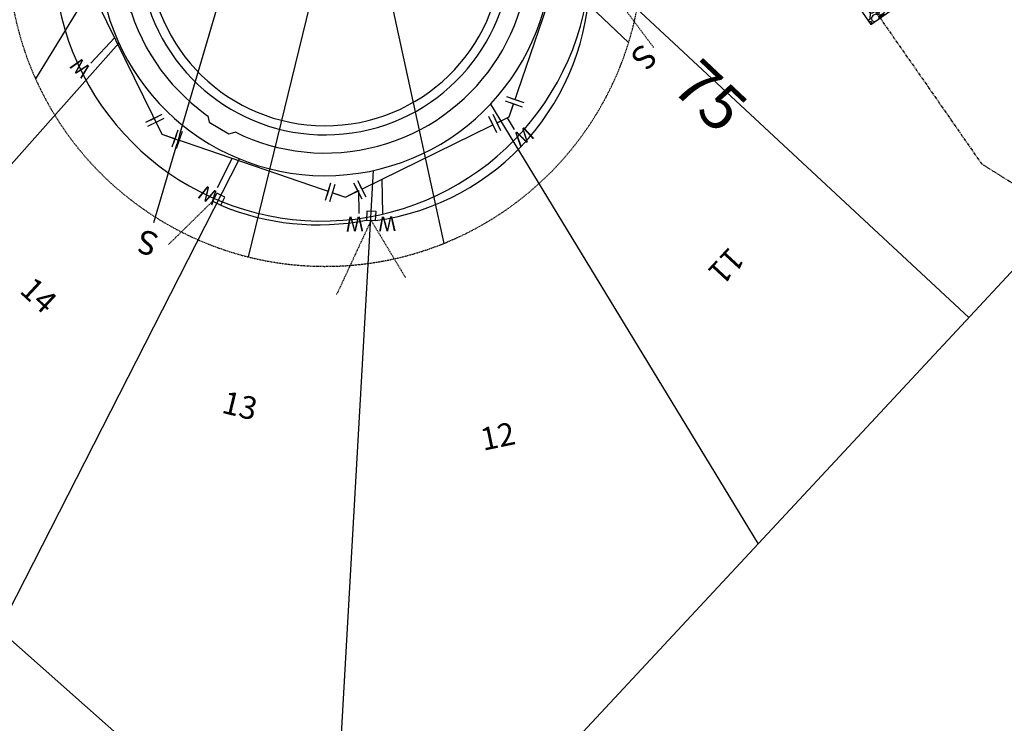
# Model space of a CAD drawing. Extents: x 0 to 2269122, y 0 to 13838037.
# Drawn here: x 2268356 to 2268573, y 13835384 to 13835539 of the extents above; entities that cross this region are included whole.
import ezdxf
from ezdxf import colors
from ezdxf.entities.mleader import LeaderData, LeaderLine
from ezdxf.enums import TextEntityAlignment as Align
from ezdxf.math import Vec2, Vec3

# ---------------------------------------------------------------- set-up
doc = ezdxf.new("R2010")
doc.units = 0
doc.header["$MEASUREMENT"] = 0
doc.linetypes.add('HIDDEN2', pattern=[0.1875, 0.125, -0.0625])
doc.linetypes.add('PHANTOM2', pattern=[1.25, 0.625, -0.125, 0.125, -0.125, 0.125, -0.125])
doc.layers.get('0').update_dxf_attribs({"color": 252})
doc.layers.get('Defpoints').update_dxf_attribs({"color": 252})
for name, color, linetype in [('C-TEXT', 252, 'Continuous'), ('C-U03-BNDY', 4, 'Continuous'), ('C-U03-DRN-CL', 252, 'PHANTOM2'), ('C-U03-DRN-GABION', 252, 'Continuous'), ('C-U03-LOT', 252, 'Continuous'), ('C-U03-SEWR-LAT', 252, 'Continuous'), ('C-U03-STR-EOP', 252, 'Continuous'), ('C-U03-STR-ROW', 1, 'Continuous'), ('C-U03-STR-SDWK', 252, 'Continuous'), ('C-U03-UTIL-ESMT', 1, 'HIDDEN2'), ('C-U03-WAT', 252, 'Continuous'), ('C-U03-WAT-FEAT', 252, 'Continuous'), ('C-U03-WAT-SVC', 252, 'Continuous')]:
    doc.layers.add(name, color=color, linetype=linetype)
for name, color, linetype, lineweight in [('NBU Secondary', 3, 'Continuous', 30), ('NBU Secondary Stubout', 3, 'HIDDEN2', 30), ('NBU Single Phase', 4, 'Continuous', 30)]:
    doc.layers.add(name, color=color, linetype=linetype, lineweight=lineweight)
doc.styles.add('SSP', font='txt')

# ---------------------------------------------------------------- blocks, each defined once
blk = doc.blocks.new('*U752')
at = {"color": 6}
for points in [[(6.06, 5.59), (4.96, 3.92), (1.62, 6.11), (2.71, 7.79)], [(-8.24, 0.33), (-6.28, 0.74), (-5.47, -3.18), (-7.42, -3.59)]]:
    blk.add_wipeout(points, dxfattribs=at)
at = {"flags": 128}
for points in [[(-5.87, -1.22), (0, 0), (3.29, 5.02)], [(-0.06, 7.21), (6.63, 2.83)], [(-5.06, -5.14), (-6.69, 2.69)]]:
    blk.add_lwpolyline(points, dxfattribs=at)
at = {"layer": 'Defpoints', "color": 6, "flags": 128}
for points in [[(1.04, 8.88), (7.73, 4.5)], [(-7.02, -5.55), (-8.65, 2.29)]]:
    blk.add_lwpolyline(points, dxfattribs=at)
blk = doc.blocks.new('*U749')
blk.add_line((-3, -0.39), (-2.83, 15.03))
at = {"style": 'SSP', "oblique": 355}
blk.add_text('W', height=6.5, rotation=359.3625, dxfattribs=at).set_placement((-4.74, 19.66), align=Align.MIDDLE_CENTER)
blk = doc.blocks.new('*U736')
at = {"flags": 128}
blk.add_lwpolyline([(37.56, 116.1), (37.56, -71.17), (32.56, -76.17)], dxfattribs=at)
at = {"insert": (37.56, 117.1), "char_height": 10.4, "width": 0.8521, "attachment_point": 8}
blk.add_mtext('S', dxfattribs=at)
blk = doc.blocks.new('*U740')
at = {"flags": 128}
blk.add_lwpolyline([(-66.53, 60.3), (-66.53, -88.36), (-71.53, -93.36)], dxfattribs=at)
at = {"insert": (-66.53, 61.3), "char_height": 10.4, "width": 0.8521, "attachment_point": 8}
blk.add_mtext('S', dxfattribs=at)
blk = doc.blocks.new('PassingSpace')
at = {"color": 0, "linetype": 'ByBlock', "lineweight": -2}
blk.add_wipeout([(-6.35, 2.94), (-6.29, 0.71), (-1.75, -1.39), (0, 0), (-0.24, 0.66), (-5.69, 3.18)], dxfattribs=at)
at = {"color": 0, "linetype": 'ByBlock', "lineweight": -2, "flags": 128}
blk.add_lwpolyline([(0, 0), (-0.49, 1.33), (-5.02, 3.43), (-6.35, 2.94)], dxfattribs=at)
blk = doc.blocks.new('*U691')
blk.add_line((-2.75, 1.28), (1.42, 15.23))
at = {"style": 'SSP', "oblique": 355}
blk.add_text('W', height=6.5, rotation=343.3722, dxfattribs=at).set_placement((0.86, 20.21), align=Align.MIDDLE_CENTER)
blk = doc.blocks.new('*U688')
blk.add_line((9.39, -0.89), (14.93, -3.35))
at = {"style": 'SSP', "oblique": 355}
blk.add_text('W', height=6.5, rotation=246.0483, dxfattribs=at).set_placement((19.94, -3.43), align=Align.MIDDLE_CENTER)
blk = doc.blocks.new('*U675')
at = {"color": 6}
for points in [[(0.13, 8.25), (0.58, 6.3), (-3.31, 5.39), (-3.77, 7.34)], [(-5.92, -5.74), (-4.86, -4.04), (-1.47, -6.15), (-2.52, -7.85)]]:
    blk.add_wipeout(points, dxfattribs=at)
at = {"flags": 128}
for points in [[(-5.26, 4.93), (2.53, 6.75)], [(-3.17, -5.1), (0, 0), (-1.37, 5.84)], [(0.23, -7.21), (-6.56, -2.99)]]:
    blk.add_lwpolyline(points, dxfattribs=at)
at = {"layer": 'Defpoints', "color": 6, "flags": 128}
for points in [[(-5.72, 6.88), (2.07, 8.7)], [(-0.82, -8.91), (-7.62, -4.69)]]:
    blk.add_lwpolyline(points, dxfattribs=at)
blk = doc.blocks.new('*U677')
at = {"color": 6}
for points in [[(-5.59, 6.06), (-3.92, 4.96), (-6.11, 1.62), (-7.79, 2.71)], [(-0.33, -8.24), (-0.74, -6.28), (3.18, -5.47), (3.59, -7.42)]]:
    blk.add_wipeout(points, dxfattribs=at)
at = {"flags": 128}
for points in [[(-7.21, -0.06), (-2.83, 6.63)], [(1.22, -5.87), (0, 0), (-5.02, 3.29)], [(5.14, -5.06), (-2.69, -6.69)]]:
    blk.add_lwpolyline(points, dxfattribs=at)
at = {"layer": 'Defpoints', "color": 6, "flags": 128}
for points in [[(-8.88, 1.04), (-4.5, 7.73)], [(5.55, -7.02), (-2.29, -8.65)]]:
    blk.add_lwpolyline(points, dxfattribs=at)
blk = doc.blocks.new('*U650')
blk.add_line((-3, -0.11), (-2.83, 15.03))
at = {"style": 'SSP', "oblique": 355}
blk.add_text('W', height=6.5, rotation=359.3625, dxfattribs=at).set_placement((-4.74, 19.66), align=Align.MIDDLE_CENTER)
blk = doc.blocks.new('*U647')
blk.add_line((4.73, 3.26), (14.82, 3.81))
at = {"style": 'SSP', "oblique": 355}
blk.add_text('W', height=6.5, rotation=273.1052, dxfattribs=at).set_placement((19.31, 6.02), align=Align.MIDDLE_CENTER)

msp = doc.modelspace()

# ---------------------------------------------------------------- hatches: boundary and pattern name
at = {"layer": 'C-U03-DRN-GABION'}
h = msp.add_hatch(dxfattribs=at)
h.set_pattern_fill('GRAVEL', color=256, scale=3.99948, angle=-138.4573)
h.set_pattern_definition([(89.5554494385, (0.49707, -4.90316), (0.076387206267, 48.16005692063), [0.5380740504, -53.2694271628]), (46.5124026625, (0.50125, -4.3651), (-33.2691472325585, -34.8218431451), [0.9233519642, -91.4118155089]), (354.0531090125, (1.1367, -3.6952), (-59.110612241056, 6.404400029016), [0.6510673612, -64.4557511368]), (128.8163509405, (1.64106, -1.9124), (50.0538468981863, -62.521552891205), [0.8408426905, -83.2434105231]), (154.3763161125, (1.114, -1.25725), (46.7956806605705, -22.659685977148), [0.8245128133, -81.6268810178]), (218.8163509405, (0.37057, -0.90068), (62.5215528912051, 50.0538468981863), [0.8408426905, -83.2434105231]), (259.2369024012, (-0.28458, -1.42775), (12.3913187867521, 64.4153428687611), [1.1119714437, -110.0850831349]), (293.7979903094, (-0.49224, -2.52016), (37.397821252686, -84.4226635320565), [1.049815524, -103.9317748565]), (342.9722275495, (-0.06863, -3.48071), (58.428424111026, -17.6960494144573), [0.8436903203, -83.5254341325]), (36.7790202435, (0.73808, -3.72777), (-35.5804184813965, -26.182559073512), [0.9632027836, -47.1969147163]), (83.9400997325, (1.50956, -3.15107), (6.7454940940317, 64.756436933776), [1.2456300681, -123.3174687482]), (0.3567367685, (-1.349, -4.5083), (36.86840753519, 0.605800923763), [0.4251487307, -42.089907563]), (33.0118963245, (-0.92385, -4.50566), (-44.2197025529844, -28.4938303223498), [0.8088428504, -80.075635832]), (86.542661934, (-0.2456, -4.065), (-2.65236531385, 2.99345937887), [0.5656104706, -5.0905084834]), (64.7412524485, (0.28224, -4.23854), (-9.662566266633, -19.248745326999), [0.304592403, -30.1545403332]), (153.3440714205, (0.4122, -3.9631), (10.950555320425, -6.32801282275), [0.4307560017, -21.1071033051]), (252.5064184666, (0.02723, -3.7698), (-3.675647508898, -13.944014699293), [0.6996250487, -22.6211508298]), (23.107713111, (-0.1831, -4.4371), (-8.63928407159, -2.31127124884), [0.5058982332, -12.1415682368]), (237.9322022685, (2.14842, -2.4247), (-21.977497847118, -35.50403127513), [0.708707868, -70.162259493]), (291.8888378764, (1.77215, -3.02528), (-17.2021809369146, 43.537514422968), [0.5945667063, -58.861978932]), (154.7412524485, (0.3474, -5.0358), (19.248745326999, -9.662566266633), [0.6091808065, -29.8499519297]), (205.1531216005, (-0.20354, -4.77584), (37.8916897302343, 17.543275001924), [0.708707868, -70.1622594929]), (200.9866167145, (0.50395, -0.56876), (20.272027522044, 7.274907811528), [0.683431154, -33.4881415229]), (156.3178025035, (-0.13415, -0.81353), (44.143315346718, -19.66622659828), [0.5726375571, -56.6912023968]), (288.344071421, (-2.3349, -2.06884), (7.274907811528, -20.272027522043), [0.6091808065, -29.8499519297]), (238.8966865708, (-2.14317, -2.64707), (28.3055106698682, 46.4545865955553), [0.6704368432, -66.3730659584]), (290.986616715, (-0.8681, -0.7692), (-7.274907811528, 20.272027522043), [0.341715577, -33.8298570998]), (322.8525944085, (-2.1553, -1.9097), (13.60292063428, -9.32147220162), [0.2039334886, -20.1894934202]), (27.5064184665, (-1.9927, -2.0329), (-11.632743450455, -4.96363656269), [0.8245128133, -15.6657659529]), (47.5516678915, (-1.26143, -1.65205), (-27.2822284748236, -29.5171125173947), [0.7641006669, -75.6458587365]), (165.2327294605, (-0.2115, -3.5004), (8.29819000657, -3.33455344388), [0.5768130143, -13.8435174446]), (214.6998885215, (-0.76924, -3.35339), (-56.193540068455, -39.1032915777605), [1.0070450841, -99.6972898484]), (282.4880578354, (-1.59717, -3.92667), (-6.592719681498, 31.563676907484), [0.4117704698, -40.7653970623]), (311.542661934, (-1.508, -4.3287), (5.6458246927, -0.341094065), [0.239968804, -3.7595112635]), (341.7990990985, (-1.122, -1.6888), (-30.5403947124394, 10.3447543966625), [0.5556237689, -55.006929057]), (269.5554494387, (-0.59416, -1.86236), (-0.076387206267, -48.16005692063), [1.0761481007, -52.7313531124]), (221.542661934, (-0.6025, -2.9385), (-0.341094065, -5.6458246927), [1.0398648176, -2.95961525]), (186.8475084035, (-1.3808, -3.6281), (-48.501150985645, -5.5694374864546), [0.6323737914, -62.6049585588]), (115.5972660335, (-2.0087, -3.7035), (-7.616001876543, 14.626202829323), [0.5823322968, -28.5343220952]), (69.1886372985, (-2.26027, -3.1783), (30.3520750599574, 80.3295347518774), [0.9481367422, -93.8656941888]), (36.9687406745, (-1.9234, -2.29203), (41.5673372391316, 31.4872897012173), [1.0030656015, -99.3033841919])])
h.paths.add_polyline_path([(2268547.76, 13835540.73), (2268544.9, 13835544.83), (2268540.8, 13835541.98), (2268543.65, 13835537.87)])

# ---------------------------------------------------------------- linework, layer by layer
at = {"layer": 'C-U03-BNDY', "flags": 128}
msp.add_lwpolyline([(2268030, 13836511.88), (2268017.62, 13836522.86, 0.045837), (2267946.89, 13836574.89), (2267544.07, 13836120.97), (2268433.52, 13835331.64), (2268899.3, 13835832.15), (2268742.46, 13835978.1), (2268813.3, 13836054.23), (2268830.51, 13836038.21, 0.414214), (2268846.06, 13836038.76), (2268863.09, 13836057.06), (2268905.98, 13836097.4), (2268818.94, 13836178.41), (2268871.48, 13836234.87), (2268312.56, 13836730.87), (2268178.91, 13836580.26), (2268152.78, 13836543.29), (2268142.82, 13836532.07), (2268097.95, 13836571.89), (2268085.34, 13836557.68, -0.414214), (2268069.82, 13836556.75)], format="xyb", close=True, dxfattribs=at)
at = {"layer": 'C-U03-DRN-CL'}
msp.add_line((2268608.14, 13835481.85), (2268568.12, 13835507.07), dxfattribs=at)
at = {"layer": 'C-U03-DRN-CL', "flags": 128}
msp.add_lwpolyline([(2268504.23, 13835598.91), (2268568.12, 13835507.07)], dxfattribs=at)
at = {"layer": 'C-U03-DRN-GABION', "flags": 128}
msp.add_lwpolyline([(2268547.76, 13835540.73), (2268544.9, 13835544.83), (2268540.8, 13835541.98), (2268543.65, 13835537.87)], close=True, dxfattribs=at)
at = {"layer": 'C-U03-LOT'}
for p, q in [((2268518.86, 13835423.34), (2268459.85, 13835520.3)), ((2268351.5, 13835404.44), (2268404.47, 13835508.21)), ((2268424.58, 13835339.58), (2268434.01, 13835505.64))]:
    msp.add_line(p, q, dxfattribs=at)
msp.add_lwpolyline([(2268433.52, 13835331.64), (2268899.3, 13835832.15)], dxfattribs=at)
at = {"layer": 'C-U03-LOT', "flags": 128}
for points in [[(2268474.06, 13835558.14), (2268565.29, 13835473.24)], [(2268377.89, 13835533.75), (2268302.06, 13835448.31)]]:
    msp.add_lwpolyline(points, dxfattribs=at)
at = {"layer": 'C-U03-SEWR-LAT', "lineweight": -3, "flags": 128}
for points in [[(2268399.02, 13835590.44), (2268359.51, 13835525.86)], [(2268429.51, 13835581.46), (2268406.36, 13835486.6)], [(2268429.51, 13835581.46), (2268449.53, 13835489.57)]]:
    msp.add_lwpolyline(points, dxfattribs=at)
at = {"layer": 'C-U03-STR-EOP'}
msp.add_lwpolyline([(2268052.17, 13835866.78), (2268379.43, 13835562.24, -0.189508), (2268384.48, 13835551.68, 0.974194), (2268462.36, 13835555.27, -0.194749), (2268466.65, 13835566.48), (2268762.47, 13835884.36)], format="xyb", dxfattribs=at)
at = {"layer": 'C-U03-STR-ROW', "ltscale": 0.5}
msp.add_lwpolyline([(2268044.68, 13835858.73), (2268371.93, 13835554.18, -0.189508), (2268373.51, 13835550.89, 0.974194), (2268473.36, 13835555.49, -0.194749), (2268474.7, 13835558.99), (2268770.52, 13835876.87)], format="xyb", dxfattribs=at)
at = {"layer": 'C-U03-STR-SDWK', "ltscale": 0.5, "flags": 128}
for points in [[(2268382.53, 13835550.98), (2268383.01, 13835544.53), (2268383.89, 13835543.49, 0.881442), (2268464.36, 13835555.31, -0.194749), (2268468.11, 13835565.12), (2268763.93, 13835883)], [(2268378.78, 13835548.49), (2268379.26, 13835542.04), (2268380.65, 13835540.4, 0.860849), (2268468.36, 13835555.39, -0.194749), (2268471.04, 13835562.4), (2268766.86, 13835880.27)]]:
    msp.add_lwpolyline(points, format="xyb", dxfattribs=at)
at = {"layer": 'C-U03-UTIL-ESMT', "ltscale": 0.5}
msp.add_lwpolyline([(2267743.75, 13835943.76, 0.541581), (2267824.72, 13836050.52), (2267830.62, 13836048.61, 0.05193), (2267823.72, 13836064.81), (2267860.05, 13836177.47, -0.103837), (2267881.44, 13836214.93), (2267949.62, 13836291.76), (2267983.78, 13836261.44, -0.008521), (2267990.44, 13836255.33), (2268044.37, 13836204.08, 0.02006), (2268105.58, 13836150.42), (2268043.58, 13836066.33, 0.081018), (2268018.62, 13836017.63), (2268002.09, 13835966.37, 0.677228), (2268034.83, 13835840.57), (2268354.29, 13835543.29, 0.890231), (2268493.19, 13835549.51), (2268784.4, 13835862.43), (2268819.47, 13835892.78), (2268826.28, 13835900.1)], format="xyb", dxfattribs=at)
at = {"layer": 'C-U03-WAT', "flags": 128}
msp.add_lwpolyline([(2268427.84, 13835499.79), (2268463.94, 13835517.5), (2268477.99, 13835558.59), (2268497.68, 13835579.77)], dxfattribs=at)
at = {"layer": 'NBU Secondary'}
msp.add_lwpolyline([(2268401.25, 13835499.75), (2268399.47, 13835500.66), (2268398.56, 13835498.88), (2268400.34, 13835497.97)], close=True, dxfattribs=at)
at = {"layer": 'NBU Secondary Stubout'}
for p, q in [((2268483.03, 13835549.79), (2268495.76, 13835532.8)), ((2268398.56, 13835498.88), (2268388.78, 13835489.28)), ((2268433.48, 13835494.65), (2268425.89, 13835478.29)), ((2268433.48, 13835494.65), (2268441.06, 13835482.03))]:
    msp.add_line(p, q, dxfattribs=at)

# ---------------------------------------------------------------- block references
at = {"layer": 'C-U03-SEWR-LAT', "lineweight": -3, "xscale": 0.4999999999999998, "yscale": 0.4999999999999998, "zscale": 0.4999999999999998, "rotation": 226.5276846631275}
msp.add_blockref('*U740', (2268445.5, 13835530.47), dxfattribs=at)
at = {"layer": 'C-U03-WAT-SVC', "lineweight": -3}
for name, p, xscale, yscale, zscale, rotation in [('*U749', (2268377.89, 13835533.75), -0.4999999999999998, 0.4999999999999998, 0.4999999999999998, 136.3264402201677), ('*U688', (2268459.85, 13835520.3), 0.4999999999999999, 0.4999999999999999, 0.4999999999999999, 325.2756078662474), ('*U691', (2268404.29, 13835507.84), -0.4999999999999998, 0.4999999999999998, 0.4999999999999998, 136.3264402201677), ('*U650', (2268434.33, 13835503.61), 0.4999999999999998, 0.4999999999999998, 0.4999999999999998, 181.9670229684262)]:
    msp.add_blockref(name, p, dxfattribs=dict(at, xscale=xscale, yscale=yscale, zscale=zscale, rotation=rotation))

# ---------------------------------------------------------------- texts
at = {"layer": 'NBU Single Phase', "insert": (2268506.17, 13835530.91), "char_height": 10, "attachment_point": 1, "rotation": 316.7331}
msp.add_mtext_dynamic_manual_height_columns('75', width=36.6765, gutter_width=1, heights=[0], dxfattribs=at)

# ---------------------------------------------------------------- next in the draw order: block references
at = {"layer": 'C-U03-WAT-FEAT', "lineweight": -3, "xscale": 0.4999999999999998, "yscale": 0.4999999999999998, "zscale": 0.4999999999999998, "rotation": 284.3641857450922}
for name, p in [('*U677', (2268463.94, 13835517.5)), ('*U752', (2268387.38, 13835513.62))]:
    msp.add_blockref(name, p, dxfattribs=at)

# ---------------------------------------------------------------- next in the draw order: texts
at = {"layer": 'C-TEXT', "insert": (2268511.34, 13835485.01), "char_height": 4.999, "attachment_point": 5, "rotation": 227.1799, "style": 'SSP', "bg_fill": 3, "box_fill_scale": 1.5, "bg_fill_color": 256, "bg_fill_transparency": 0}
msp.add_mtext('11', dxfattribs=at)

# ---------------------------------------------------------------- next in the draw order: linework, layer by layer
at = {"layer": 'NBU Secondary'}
msp.add_arc((2268427.19, 13835548.59), 54.47, 277.6904, 359.7277, dxfattribs=at)

# ---------------------------------------------------------------- next in the draw order: block references
at = {"layer": 'C-U03-SEWR-LAT', "lineweight": -3, "xscale": 0.4999999999999998, "yscale": 0.4999999999999998, "zscale": 0.4999999999999998, "rotation": 163.5964842515989}
msp.add_blockref('*U736', (2268419.98, 13835544.57), dxfattribs=at)

# ---------------------------------------------------------------- next in the draw order: texts
at = {"layer": 'C-TEXT', "insert": (2268511.34, 13835485.01), "char_height": 4.999, "attachment_point": 5, "rotation": 227.1799, "style": 'SSP', "bg_fill": 3, "box_fill_scale": 1.5, "bg_fill_color": 256, "bg_fill_transparency": 0}
msp.add_mtext('11', dxfattribs=at)

# ---------------------------------------------------------------- next in the draw order: block references
at = {"layer": 'C-U03-STR-SDWK', "ltscale": 0.5, "xscale": 0.999870016897803, "yscale": 0.999870016897803, "zscale": 0.999870016897803, "rotation": 173.9687563682984}
msp.add_blockref('PassingSpace', (2268397.47, 13835517.7), dxfattribs=at)

# ---------------------------------------------------------------- next in the draw order: texts
at = {"layer": 'C-TEXT', "insert": (2268511.34, 13835485.01), "char_height": 4.999, "attachment_point": 5, "rotation": 227.1799, "style": 'SSP', "bg_fill": 3, "box_fill_scale": 1.5, "bg_fill_color": 256, "bg_fill_transparency": 0}
msp.add_mtext('11', dxfattribs=at)

# ---------------------------------------------------------------- next in the draw order: linework, layer by layer
at = {"layer": 'C-U03-WAT', "flags": 128}
msp.add_lwpolyline([(2268037.62, 13835855.6), (2268043.83, 13835855.83), (2268236.96, 13835676.16), (2268367.01, 13835555.17), (2268387.38, 13835513.62), (2268427.84, 13835499.79)], dxfattribs=at)

# ---------------------------------------------------------------- next in the draw order: block references
at = {"layer": 'C-U03-WAT-FEAT', "lineweight": -3, "xscale": 0.4999999999999998, "yscale": 0.4999999999999998, "zscale": 0.4999999999999998, "rotation": 284.3641857450922}
msp.add_blockref('*U675', (2268427.84, 13835499.79), dxfattribs=at)

# ---------------------------------------------------------------- next in the draw order: linework, layer by layer
at = {"layer": 'NBU Secondary'}
msp.add_lwpolyline([(2268434.58, 13835496.6), (2268432.58, 13835496.7), (2268432.48, 13835494.7), (2268434.48, 13835494.61)], close=True, dxfattribs=at)
msp.add_arc((2268421.77, 13835549.16), 55.5, 247.2789, 281.1255, dxfattribs=at)
at = {"layer": 'NBU Single Phase'}
msp.add_arc((2268422.7, 13835553.69), 59.2, 188.5468, 354.8085, dxfattribs=at)

# ---------------------------------------------------------------- next in the draw order: block references
at = {"layer": 'C-U03-WAT-SVC', "lineweight": -3, "xscale": -0.4999999999999998, "yscale": 0.4999999999999998, "zscale": 0.4999999999999998, "rotation": 94.3388967652445}
msp.add_blockref('*U647', (2268432.15, 13835503.68), dxfattribs=at)

# ---------------------------------------------------------------- next in the draw order: leaders
at = {"layer": 'C-TEXT'}
ml = msp.add_multileader_mtext('Standard', dxfattribs=at)
ml.set_content('BLOCK 3\\PLOT 54', color=256, style='SSP')
ml.set_leader_properties()
ml.build(insert=Vec2(0, 0))
ml.multileader.update_dxf_attribs({"text_left_attachment_type": 2, "text_right_attachment_type": 2, "dogleg_length": 0.1, "arrow_head_size": 5, "scale": 50})
ctx = ml.context
ctx.base_point, ctx.scale, ctx.char_height, ctx.arrow_head_size, ctx.landing_gap_size, ctx.plane_origin, ctx.plane_x_axis, ctx.plane_y_axis = Vec3(2268471.61, 13836391.82), 50, 5.999, 5, 2.5, Vec3(2268453.42, 13836477.05), Vec3(0.747953, -0.663752), Vec3(0.663752, 0.747953)
ctx.left_attachment, ctx.right_attachment = 2, 2
notes = []
notes.append((ctx, [(0, (0, 0, 0), (0, 0), (1, 0), 1, [])]))
ctx.mtext.insert, ctx.mtext.text_direction, ctx.mtext.rotation, ctx.mtext.flow_direction = Vec3(2268478.9, 13836396.26), Vec3(0.747953, -0.663752), 5.557361, 5
for ctx, leaders in notes:
    for number, flags, end, landing, length, lines in leaders:
        leader = LeaderData()
        leader.index, (leader.has_last_leader_line, leader.has_dogleg_vector, leader.attachment_direction) = number, flags
        leader.last_leader_point, leader.dogleg_vector, leader.dogleg_length = Vec3(end), Vec3(landing), length
        for number, points, colour, breaks in lines:
            line = LeaderLine()
            line.index, line.vertices, line.color, line.breaks = number, Vec3.list(points), colors.encode_raw_color(colour), breaks
            leader.lines.append(line)
        ctx.leaders.append(leader)

# ---------------------------------------------------------------- next in the draw order: texts
at = {"layer": 'C-TEXT', "char_height": 4.999, "attachment_point": 5, "style": 'SSP', "bg_fill": 3, "box_fill_scale": 1.5, "bg_fill_color": 256, "bg_fill_transparency": 0}
for s, insert, rotation in [('14', (2268359.78, 13835477.67), 317.1799), ('13', (2268404.42, 13835453.17), 346.3758), ('12', (2268461.53, 13835446.4), 11.7068)]:
    msp.add_mtext(s, dxfattribs=dict(at, insert=insert, rotation=rotation))

# ---------------------------------------------------------------- next in the draw order: leaders
at = {"layer": 'C-TEXT'}
ml = msp.add_multileader_mtext('Standard', dxfattribs=at)
ml.set_content('BLOCK 3\\PLOT 54', color=256, style='SSP')
ml.set_leader_properties()
ml.build(insert=Vec2(0, 0))
ml.multileader.update_dxf_attribs({"text_left_attachment_type": 2, "text_right_attachment_type": 2, "dogleg_length": 0.1, "arrow_head_size": 5, "scale": 50})
ctx = ml.context
ctx.base_point, ctx.scale, ctx.char_height, ctx.arrow_head_size, ctx.landing_gap_size, ctx.plane_origin, ctx.plane_x_axis, ctx.plane_y_axis = Vec3(2268471.61, 13836391.82), 50, 5.999, 5, 2.5, Vec3(2268453.42, 13836477.05), Vec3(0.747953, -0.663752), Vec3(0.663752, 0.747953)
ctx.left_attachment, ctx.right_attachment = 2, 2
notes = []
notes.append((ctx, [(0, (0, 0, 0), (0, 0), (1, 0), 1, [])]))
ctx.mtext.insert, ctx.mtext.text_direction, ctx.mtext.rotation, ctx.mtext.flow_direction = Vec3(2268478.9, 13836396.26), Vec3(0.747953, -0.663752), 5.557361, 5
for ctx, leaders in notes:
    for number, flags, end, landing, length, lines in leaders:
        leader = LeaderData()
        leader.index, (leader.has_last_leader_line, leader.has_dogleg_vector, leader.attachment_direction) = number, flags
        leader.last_leader_point, leader.dogleg_vector, leader.dogleg_length = Vec3(end), Vec3(landing), length
        for number, points, colour, breaks in lines:
            line = LeaderLine()
            line.index, line.vertices, line.color, line.breaks = number, Vec3.list(points), colors.encode_raw_color(colour), breaks
            leader.lines.append(line)
        ctx.leaders.append(leader)

# ---------------------------------------------------------------- next in the draw order: texts
at = {"layer": 'C-TEXT', "char_height": 4.999, "attachment_point": 5, "style": 'SSP', "bg_fill": 3, "box_fill_scale": 1.5, "bg_fill_color": 256, "bg_fill_transparency": 0}
for s, insert, rotation in [('14', (2268359.78, 13835477.67), 317.1799), ('13', (2268404.42, 13835453.17), 346.3758), ('12', (2268461.53, 13835446.4), 11.7068)]:
    msp.add_mtext(s, dxfattribs=dict(at, insert=insert, rotation=rotation))

# ---------------------------------------------------------------- next in the draw order: leaders
at = {"layer": 'C-TEXT'}
ml = msp.add_multileader_mtext('Standard', dxfattribs=at)
ml.set_content('BLOCK 3\\PLOT 54', color=256, style='SSP')
ml.set_leader_properties()
ml.build(insert=Vec2(0, 0))
ml.multileader.update_dxf_attribs({"text_left_attachment_type": 2, "text_right_attachment_type": 2, "dogleg_length": 0.1, "arrow_head_size": 5, "scale": 50})
ctx = ml.context
ctx.base_point, ctx.scale, ctx.char_height, ctx.arrow_head_size, ctx.landing_gap_size, ctx.plane_origin, ctx.plane_x_axis, ctx.plane_y_axis = Vec3(2268471.61, 13836391.82), 50, 5.999, 5, 2.5, Vec3(2268453.42, 13836477.05), Vec3(0.747953, -0.663752), Vec3(0.663752, 0.747953)
ctx.left_attachment, ctx.right_attachment = 2, 2
notes = []
notes.append((ctx, [(0, (0, 0, 0), (0, 0), (1, 0), 1, [])]))
ctx.mtext.insert, ctx.mtext.text_direction, ctx.mtext.rotation, ctx.mtext.flow_direction = Vec3(2268478.9, 13836396.26), Vec3(0.747953, -0.663752), 5.557361, 5
for ctx, leaders in notes:
    for number, flags, end, landing, length, lines in leaders:
        leader = LeaderData()
        leader.index, (leader.has_last_leader_line, leader.has_dogleg_vector, leader.attachment_direction) = number, flags
        leader.last_leader_point, leader.dogleg_vector, leader.dogleg_length = Vec3(end), Vec3(landing), length
        for number, points, colour, breaks in lines:
            line = LeaderLine()
            line.index, line.vertices, line.color, line.breaks = number, Vec3.list(points), colors.encode_raw_color(colour), breaks
            leader.lines.append(line)
        ctx.leaders.append(leader)

# ---------------------------------------------------------------- next in the draw order: texts
at = {"layer": 'C-TEXT', "char_height": 4.999, "attachment_point": 5, "style": 'SSP', "bg_fill": 3, "box_fill_scale": 1.5, "bg_fill_color": 256, "bg_fill_transparency": 0}
for s, insert, rotation in [('14', (2268359.78, 13835477.67), 317.1799), ('13', (2268404.42, 13835453.17), 346.3758), ('12', (2268461.53, 13835446.4), 11.7068)]:
    msp.add_mtext(s, dxfattribs=dict(at, insert=insert, rotation=rotation))

doc.saveas('drawing.dxf')
